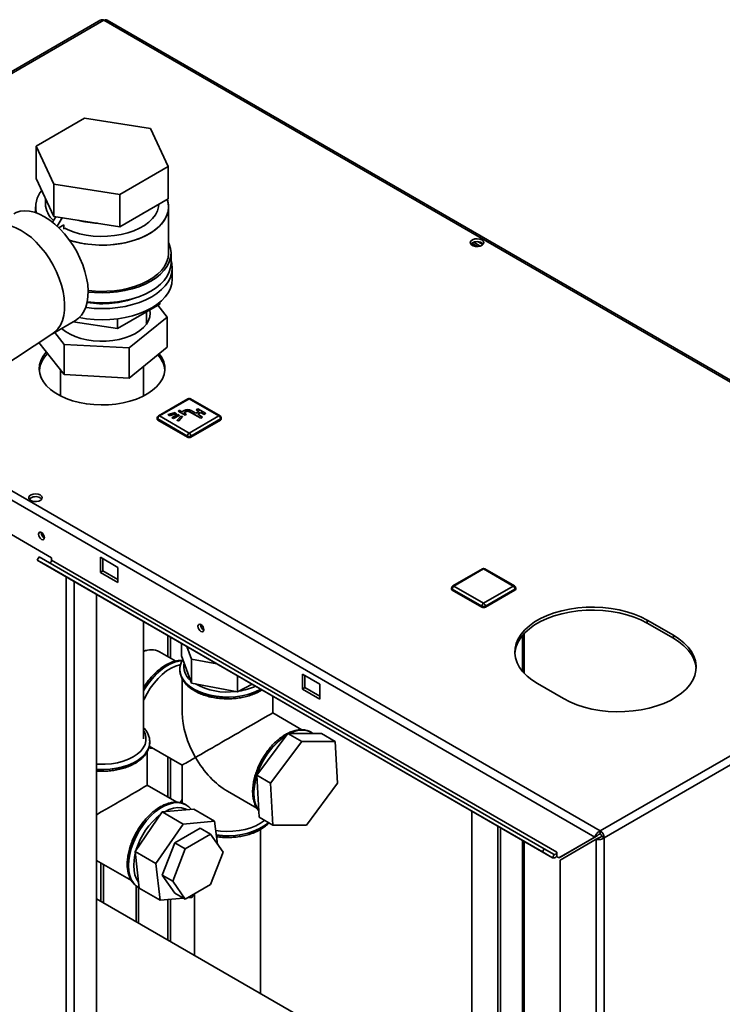
# Paper-space layout 'Blatt2' of a CAD drawing. Units: millimetres. Extents: x 0 to 4200, y 0 to 2970.
# Drawn here: x 3441 to 3726, y 1302 to 1702 of the extents above; entities that cross this region are included whole.
import ezdxf

# ---------------------------------------------------------------- set-up
doc = ezdxf.new("R2010")
doc.units = ezdxf.units.MM

psp = doc.layouts.new('Blatt2')

# ---------------------------------------------------------------- linework, layer by layer
at = {"color": 7, "linetype": 'Continuous', "lineweight": 35, "ltscale": 10}
for p, q in [((3473.94, 1701.85), (3289.81, 1595.56)), ((3475.09, 1701.74), (3290.96, 1595.44)), ((3860.75, 1479.11), (3475.09, 1701.74)), ((3861.65, 1479.36), (3476.49, 1701.71)), ((3467.21, 1661.94), (3447.62, 1650.62)), ((3493.98, 1657.8), (3467.21, 1661.94)), ((3501.15, 1642.34), (3493.98, 1657.8)), ((3447.62, 1650.62), (3454.79, 1635.17)), ((3447.62, 1650.62), (3447.62, 1637.56)), ((3481.56, 1631.03), (3501.15, 1642.34)), ((3501.15, 1642.34), (3501.15, 1629.28)), ((3447.62, 1637.56), (3454.79, 1622.11)), ((3454.79, 1635.17), (3481.56, 1631.03)), ((3454.79, 1635.17), (3454.79, 1622.11)), ((3481.56, 1631.03), (3481.56, 1617.97)), ((3451.38, 1629.44), (3451.38, 1627.3)), ((3481.56, 1617.97), (3501.15, 1629.28)), ((3447.38, 1626.07), (3447.38, 1623.66)), ((3454.79, 1622.11), (3481.56, 1617.97)), ((3490.65, 1623.22), (3491.36, 1623.62)), ((3501.38, 1607.29), (3501.38, 1626.07)), ((3455.57, 1621.99), (3454.29, 1619.77)), ((3458.17, 1621.58), (3456.18, 1618.15)), ((3456.8, 1617.56), (3458.83, 1618.72)), ((3458.83, 1618.72), (3458.83, 1616.92)), ((3626.85, 1609.89), (3624.47, 1611.26)), ((3624.47, 1610.46), (3624.47, 1611.25)), ((3625.25, 1611.63), (3627.93, 1610.08)), ((3627.06, 1611.81), (3628.99, 1610.69)), ((3502.38, 1603.21), (3502.38, 1607.29)), ((3502.88, 1596.67), (3502.88, 1601.17)), ((3480.66, 1576.62), (3497.81, 1586.52)), ((3497.81, 1587.3), (3497.81, 1586.52)), ((3492.38, 1578.42), (3492.38, 1583.39)), ((3500.82, 1581.26), (3497.02, 1586.06)), ((3454.22, 1574.54), (3463.55, 1579.93)), ((3462.65, 1579.41), (3480.66, 1576.62)), ((3480.66, 1580.63), (3480.66, 1576.62)), ((3485.43, 1568.77), (3500.82, 1581.26)), ((3492.32, 1579.14), (3492.59, 1578.73)), ((3500.82, 1569.02), (3500.82, 1581.26)), ((3427.19, 1556.64), (3454.44, 1574.68)), ((3455.14, 1575.07), (3458.99, 1570.22)), ((3458.99, 1557.97), (3448.74, 1570.91)), ((3458.99, 1570.22), (3485.43, 1568.77)), ((3458.99, 1557.97), (3458.99, 1570.22)), ((3500.82, 1569.02), (3485.43, 1556.52)), ((3485.43, 1556.52), (3485.43, 1568.77)), ((3457.53, 1559.81), (3457.53, 1549.29)), ((3491.23, 1549.29), (3491.23, 1561.23)), ((3485.43, 1556.52), (3458.99, 1557.97)), ((3509.24, 1548.14), (3497.22, 1541.2)), ((3509.74, 1548.09), (3497.72, 1541.15)), ((3521.76, 1541.15), (3509.74, 1548.09)), ((3522.26, 1541.2), (3510.24, 1548.14)), ((3504.11, 1542.56), (3501.26, 1541.73)), ((3504.47, 1542.15), (3504.11, 1542.56)), ((3505.74, 1543.46), (3505.25, 1543.17)), ((3505.25, 1543.17), (3508.08, 1541.54)), ((3505.25, 1543.17), (3505.25, 1543.09)), ((3505.25, 1543.09), (3508.08, 1541.46)), ((3506.8, 1542.85), (3505.74, 1543.46)), ((3507.72, 1543.38), (3506.8, 1542.85)), ((3507.51, 1542.44), (3508.43, 1542.97)), ((3508.57, 1541.83), (3507.51, 1542.44)), ((3507.58, 1542.4), (3508.43, 1542.89)), ((3508.43, 1542.97), (3508.43, 1542.89)), ((3509.85, 1542.97), (3514.44, 1540.32)), ((3509.85, 1542.97), (3509.85, 1542.89)), ((3509.85, 1542.89), (3514.44, 1540.23)), ((3512.5, 1542.26), (3510.55, 1543.38)), ((3513.77, 1542.99), (3512.5, 1542.26)), ((3513.24, 1544.11), (3512.53, 1543.7)), ((3512.53, 1543.7), (3513.77, 1542.99)), ((3512.53, 1543.7), (3512.53, 1543.62)), ((3512.53, 1543.62), (3513.7, 1542.95)), ((3513.2, 1541.85), (3514.48, 1542.58)), ((3516.42, 1542.28), (3513.24, 1544.11)), ((3513.27, 1541.81), (3514.48, 1542.5)), ((3514.48, 1542.58), (3515.71, 1541.87)), ((3514.48, 1542.58), (3514.48, 1542.5)), ((3514.48, 1542.5), (3515.71, 1541.79)), ((3515.71, 1541.87), (3516.42, 1542.28)), ((3515.71, 1541.79), (3516.42, 1542.19)), ((3516.42, 1542.28), (3516.42, 1542.19)), ((3496.72, 1540.34), (3496.72, 1539.93)), ((3509.03, 1532.99), (3497.01, 1539.93)), ((3497.01, 1539.93), (3497.01, 1539.52)), ((3509.03, 1532.58), (3497.01, 1539.52)), ((3497.72, 1541.15), (3509.74, 1534.21)), ((3501.26, 1541.73), (3501.62, 1541.31)), ((3501.26, 1541.73), (3501.26, 1541.64)), ((3501.26, 1541.64), (3501.62, 1541.23)), ((3501.62, 1541.31), (3504.47, 1542.15)), ((3501.62, 1541.23), (3504.47, 1542.07)), ((3501.62, 1541.31), (3501.62, 1541.23)), ((3505.11, 1541.79), (3502.84, 1540.48)), ((3502.84, 1540.48), (3502.84, 1540.4)), ((3502.84, 1540.48), (3503.41, 1540.15)), ((3502.84, 1540.4), (3503.41, 1540.07)), ((3503.41, 1540.15), (3505.67, 1541.46)), ((3503.41, 1540.07), (3505.67, 1541.38)), ((3503.41, 1540.15), (3503.41, 1540.07)), ((3504.47, 1542.15), (3504.47, 1542.07)), ((3506.31, 1541.09), (3504.86, 1539.45)), ((3504.86, 1539.45), (3504.86, 1539.36)), ((3504.86, 1539.45), (3505.57, 1539.24)), ((3504.86, 1539.36), (3505.57, 1539.15)), ((3505.67, 1541.46), (3505.11, 1541.79)), ((3505.57, 1539.24), (3507.02, 1540.88)), ((3505.57, 1539.15), (3507.02, 1540.8)), ((3505.57, 1539.24), (3505.57, 1539.15)), ((3505.67, 1541.46), (3505.67, 1541.38)), ((3507.02, 1540.88), (3506.31, 1541.09)), ((3507.02, 1540.88), (3507.02, 1540.8)), ((3508.08, 1541.54), (3508.57, 1541.83)), ((3508.08, 1541.46), (3508.57, 1541.75)), ((3508.08, 1541.54), (3508.08, 1541.46)), ((3508.57, 1541.83), (3508.57, 1541.75)), ((3509.74, 1534.21), (3521.76, 1541.15)), ((3522.47, 1539.93), (3510.45, 1532.99)), ((3522.47, 1539.52), (3510.45, 1532.58)), ((3515.15, 1540.72), (3513.2, 1541.85)), ((3514.44, 1540.32), (3515.15, 1540.72)), ((3514.44, 1540.23), (3515.15, 1540.64)), ((3514.44, 1540.32), (3514.44, 1540.23)), ((3515.15, 1540.72), (3515.15, 1540.64)), ((3515.71, 1541.87), (3515.71, 1541.79)), ((3522.47, 1539.93), (3522.47, 1539.52)), ((3522.76, 1539.93), (3522.76, 1540.34)), ((3509.03, 1532.99), (3509.03, 1532.58)), ((3510.45, 1532.99), (3510.45, 1532.58)), ((3432.66, 1495.84), (3453.88, 1483.59)), ((3448.06, 1482.66), (3448.81, 1483.96)), ((3653.12, 1364.28), (3448.06, 1482.66)), ((3452.16, 1480.3), (3448.06, 1482.66)), ((3653.87, 1365.58), (3448.81, 1483.96)), ((3453.88, 1483.59), (3453.88, 1482.61)), ((3658.94, 1364.23), (3453.88, 1482.61)), ((3480.75, 1479.72), (3473.68, 1483.8)), ((3473.68, 1483.8), (3473.68, 1477.68)), ((3474.74, 1478.29), (3474.74, 1483.19)), ((3657.22, 1361.92), (3452.16, 1480.3)), ((3473.68, 1477.68), (3474.74, 1478.29)), ((3480.75, 1474.82), (3474.74, 1478.29)), ((3480.75, 1473.59), (3480.75, 1479.72)), ((3628.78, 1479.14), (3616.75, 1472.2)), ((3629.28, 1479.09), (3617.25, 1472.15)), ((3641.3, 1472.15), (3629.28, 1479.09)), ((3641.8, 1472.2), (3629.78, 1479.14)), ((3676.62, 1372.81), (3860.75, 1479.11)), ((3473.68, 1477.68), (3480.75, 1473.59)), ((3678.24, 1369.99), (3862.37, 1476.29)), ((3616.25, 1471.33), (3616.25, 1470.92)), ((3628.57, 1463.98), (3616.55, 1470.92)), ((3616.55, 1470.92), (3616.55, 1470.51)), ((3628.57, 1463.57), (3616.55, 1470.51)), ((3617.25, 1472.15), (3629.28, 1465.21)), ((3629.28, 1465.21), (3641.3, 1472.15)), ((3642, 1470.92), (3629.98, 1463.98)), ((3642, 1470.51), (3629.98, 1463.57)), ((3642, 1470.92), (3642, 1470.51)), ((3642.3, 1470.92), (3642.3, 1471.33)), ((3472.09, 854.68), (3472.09, 1468.79)), ((3628.57, 1463.98), (3628.57, 1463.57)), ((3629.98, 1463.98), (3629.98, 1463.57)), ((3706.31, 1452.16), (3695.71, 1458.29)), ((3695.71, 1457.06), (3695.71, 1458.29)), ((3491.23, 1410.1), (3491.23, 1457.74)), ((3695.71, 1457.06), (3706.31, 1450.94)), ((3645.79, 1436.71), (3645.79, 1452.92)), ((3706.31, 1450.94), (3706.31, 1452.16)), ((3506.64, 1443.83), (3506.64, 1448.84)), ((3508.84, 1447.57), (3510.67, 1442.54)), ((3492.54, 1446.05), (3491.23, 1445.73)), ((3504.27, 1441.7), (3497.66, 1445.51)), ((3506.64, 1443.83), (3510.67, 1432.74)), ((3510.67, 1442.54), (3520.92, 1440.6)), ((3510.67, 1432.74), (3510.67, 1442.54)), ((3505.95, 1438.26), (3505.95, 1438.41)), ((3505.95, 1438.26), (3505.95, 1438.19)), ((3505.95, 1438.19), (3505.95, 1437.98)), ((3506.95, 1434.4), (3506.95, 1420.69)), ((3529.32, 1429.21), (3529.32, 1435.75)), ((3562.77, 1432.37), (3555.7, 1436.45)), ((3555.7, 1436.45), (3555.7, 1430.32)), ((3556.76, 1430.94), (3556.76, 1435.84)), ((3510.67, 1432.74), (3529.32, 1429.21)), ((3529.32, 1429.21), (3535.3, 1432.3)), ((3555.7, 1430.32), (3556.76, 1430.94)), ((3555.7, 1430.32), (3562.77, 1426.24)), ((3562.77, 1427.47), (3556.76, 1430.94)), ((3562.77, 1426.24), (3562.77, 1432.37)), ((3651.16, 1432.57), (3661.77, 1426.45)), ((3543.65, 1420.69), (3543.65, 1427.48)), ((3555.54, 1413.82), (3543.65, 1420.69)), ((3549.82, 1412.36), (3537.16, 1395.38)), ((3563.42, 1412.38), (3549.82, 1412.36)), ((3555.48, 1409.1), (3549.82, 1412.36)), ((3559.36, 1412.77), (3559.3, 1412.8)), ((3569.07, 1409.12), (3563.42, 1412.38)), ((3493.55, 1407.23), (3506.95, 1399.5)), ((3493.73, 1408.8), (3493.73, 1408.87)), ((3493.73, 1408.87), (3493.73, 1408.72)), ((3555.48, 1409.1), (3542.82, 1392.11)), ((3569.07, 1409.12), (3555.48, 1409.1)), ((3570, 1392.15), (3569.07, 1409.12)), ((3492.73, 1391.29), (3492.73, 1405.08)), ((3506.95, 1399.5), (3506.95, 1384.05)), ((3542.82, 1392.11), (3537.16, 1395.38)), ((3537.16, 1395.38), (3538.09, 1378.41)), ((3504.67, 1384.41), (3492.73, 1391.29)), ((3542.82, 1392.11), (3543.74, 1375.14)), ((3557.33, 1375.16), (3570, 1392.15)), ((3525.3, 1388.9), (3537.24, 1382.01)), ((3508.45, 1383.37), (3508.39, 1383.41)), ((3508.68, 1383.24), (3508.39, 1383.41)), ((3498.8, 1380.49), (3487.75, 1364.41)), ((3511.6, 1381.67), (3498.8, 1380.49)), ((3498.8, 1380.49), (3507.29, 1375.59)), ((3511.6, 1381.67), (3520.08, 1376.77)), ((3543.74, 1375.14), (3538.09, 1378.41)), ((3624.47, 1284.9), (3624.47, 1380.83)), ((3507.29, 1375.59), (3496.23, 1359.52)), ((3520.08, 1376.77), (3507.29, 1375.59)), ((3521.18, 1367.41), (3520.08, 1376.77)), ((3543.74, 1375.14), (3557.33, 1375.16)), ((3635.07, 1374.7), (3635.07, 1278.77)), ((3514.14, 1373.85), (3503.93, 1367.96)), ((3518.38, 1371.4), (3508.17, 1365.51)), ((3518.38, 1371.4), (3514.14, 1373.85)), ((3523.48, 1364.14), (3518.38, 1371.4)), ((3538.75, 1306.78), (3538.75, 1373.4)), ((3636.13, 1374.09), (3636.13, 1278.16)), ((3675.55, 1370.89), (3660.91, 1362.44)), ((3674.49, 1370.28), (3675.55, 1370.89)), ((3676.62, 1371.58), (3676.62, 1372.81)), ((3677.18, 1370.61), (3678.24, 1369.99)), ((3503.93, 1367.96), (3498.83, 1354.81)), ((3508.17, 1365.51), (3503.93, 1367.96)), ((3645.79, 1272.59), (3645.79, 1368.52)), ((3674.49, 1370.28), (3659.85, 1361.83)), ((3660.35, 1360.96), (3674.99, 1369.42)), ((3674.99, 1369.42), (3676.05, 1370.03)), ((3674.99, 1369.42), (3674.99, 1179.98)), ((3678.24, 1369.99), (3678.24, 1179.98)), ((3487.75, 1364.41), (3496.23, 1359.52)), ((3487.75, 1364.41), (3489.49, 1349.52)), ((3508.17, 1365.51), (3503.07, 1352.36)), ((3518.38, 1350.99), (3523.48, 1364.14)), ((3653.12, 1364.28), (3653.87, 1365.58)), ((3657.22, 1361.92), (3653.12, 1364.28)), ((3657.97, 1363.22), (3653.87, 1365.58)), ((3657.97, 1363.22), (3657.22, 1361.92)), ((3658.94, 1362.47), (3658.94, 1364.23)), ((3658.94, 1362.36), (3658.94, 1362.47)), ((3659.85, 1361.83), (3660.91, 1362.44)), ((3472.09, 1360.84), (3486.3, 1352.63)), ((3496.23, 1359.52), (3497.98, 1344.62)), ((3658.94, 1362.36), (3659.85, 1361.83)), ((3660.35, 1360.96), (3660.35, 1188.43)), ((3503.07, 1352.36), (3498.83, 1354.81)), ((3498.83, 1354.81), (3503.93, 1347.55)), ((3488.17, 1335.98), (3488.17, 1350.49)), ((3503.07, 1352.36), (3508.17, 1345.1)), ((3508.17, 1345.1), (3518.38, 1350.99)), ((3489.04, 1349.89), (3489.1, 1349.86)), ((3489.1, 1349.86), (3489.47, 1349.69)), ((3489.23, 1335.37), (3489.23, 1349.8)), ((3489.49, 1349.52), (3497.98, 1344.62)), ((3508.17, 1345.1), (3503.93, 1347.55)), ((3510.78, 1345.8), (3511.68, 1347.12)), ((3511.85, 1347.22), (3511.85, 1322.31)), ((3645.78, 1244.99), (3472.09, 1345.26)), ((3497.98, 1344.62), (3507.47, 1345.5)), ((3509.13, 1345.65), (3510.78, 1345.8))]:
    psp.add_line(p, q, dxfattribs=at)
at = {"color": 1, "linetype": 'Continuous', "lineweight": 35, "ltscale": 10}
for p, q in [((3409.82, 1523.07), (3674.49, 1370.28)), ((3413.08, 1524.95), (3676.62, 1372.81)), ((3459.85, 861.74), (3459.85, 1475.86)), ((3463.11, 859.86), (3463.11, 1473.98)), ((3501.04, 1452.08), (3501.04, 1443.57)), ((3502.17, 1442.91), (3502.17, 1451.42)), ((3645.11, 1452.17), (3645.11, 1437.47)), ((3501.04, 1402.9), (3501.04, 1386.5)), ((3502.17, 1385.85), (3502.17, 1402.25)), ((3645.11, 1368.91), (3645.11, 1272.98)), ((3473.82, 1359.84), (3473.82, 1344.26)), ((3474.95, 1343.61), (3474.95, 1359.19)), ((3501.04, 1344.9), (3501.04, 1328.55)), ((3502.17, 1327.9), (3502.17, 1345.01))]:
    psp.add_line(p, q, dxfattribs=at)
at = {"color": 7, "linetype": 'Continuous', "lineweight": 35, "ltscale": 10, "flags": 128}
for points in [[(3497.38, 1627.1), (3497.28, 1626.05), (3496.83, 1624.4), (3496.02, 1622.8), (3494.88, 1621.27), (3493.41, 1619.83), (3491.64, 1618.51), (3489.59, 1617.34), (3487.31, 1616.31), (3484.83, 1615.46), (3482.17, 1614.8), (3479.4, 1614.34), (3476.55, 1614.08), (3473.66, 1614.02), (3470.79, 1614.18), (3467.97, 1614.54), (3465.25, 1615.11), (3462.68, 1615.87), (3460.29, 1616.8), (3459.22, 1617.31)], [(3459.22, 1617.31), (3460.29, 1616.8), (3462.68, 1615.87), (3465.25, 1615.11), (3467.97, 1614.54), (3470.79, 1614.18), (3473.66, 1614.02), (3476.55, 1614.08), (3479.4, 1614.34), (3482.17, 1614.8), (3484.83, 1615.46), (3487.31, 1616.31), (3489.59, 1617.34), (3491.64, 1618.51), (3493.41, 1619.83), (3494.88, 1621.27), (3496.02, 1622.8), (3496.83, 1624.4), (3497.28, 1626.05), (3497.38, 1627.1)], [(3500.86, 1629.11), (3501.05, 1628.51), (3501.36, 1626.74), (3501.31, 1624.96), (3500.92, 1623.19), (3500.18, 1621.47), (3499.1, 1619.8), (3497.7, 1618.21), (3496, 1616.73), (3494.01, 1615.37), (3491.77, 1614.15), (3489.3, 1613.08), (3486.64, 1612.18), (3483.82, 1611.47), (3480.87, 1610.94), (3477.84, 1610.61), (3474.77, 1610.49), (3471.69, 1610.56), (3468.64, 1610.84), (3465.67, 1611.32), (3462.82, 1611.99), (3461.15, 1612.48)], [(3500.86, 1629.11), (3501.25, 1627.63), (3501.38, 1625.85), (3501.16, 1624.07), (3500.59, 1622.32), (3499.68, 1620.62), (3498.44, 1618.99), (3496.89, 1617.46), (3495.04, 1616.03), (3492.92, 1614.74), (3490.56, 1613.59), (3487.99, 1612.61), (3485.25, 1611.8), (3482.36, 1611.18), (3479.37, 1610.75), (3476.31, 1610.52), (3473.23, 1610.5), (3470.16, 1610.68), (3467.15, 1611.05), (3464.23, 1611.63), (3461.44, 1612.39), (3461.16, 1612.48)], [(3451.05, 1621.99), (3448.96, 1623.05), (3446.9, 1623.82), (3444.89, 1624.27), (3442.98, 1624.4), (3441.17, 1624.21), (3439.51, 1623.7), (3438.55, 1623.23)], [(3441.5, 1616.48), (3439.41, 1617.54), (3437.35, 1618.3), (3435.35, 1618.75), (3433.43, 1618.89), (3431.63, 1618.7), (3429.96, 1618.19), (3429.45, 1617.96)], [(3429.45, 1617.96), (3429.96, 1618.19), (3431.63, 1618.7), (3433.43, 1618.89), (3435.35, 1618.75), (3437.35, 1618.3), (3439.41, 1617.54), (3441.5, 1616.48)], [(3463.55, 1579.93), (3464.78, 1580.79), (3466, 1582.05), (3467.01, 1583.58), (3467.8, 1585.37), (3468.35, 1587.39), (3468.66, 1589.6), (3468.72, 1591.98), (3468.53, 1594.5), (3468.1, 1597.11), (3467.43, 1599.79), (3466.53, 1602.49), (3465.41, 1605.19), (3464.09, 1607.83), (3462.59, 1610.38), (3460.92, 1612.81), (3459.12, 1615.08), (3457.2, 1617.16), (3455.2, 1619.02), (3453.14, 1620.64), (3451.05, 1621.99)], [(3454.44, 1574.68), (3455.23, 1575.28), (3456.45, 1576.54), (3457.46, 1578.07), (3458.25, 1579.86), (3458.8, 1581.87), (3459.11, 1584.09), (3459.17, 1586.47), (3458.99, 1588.99), (3458.56, 1591.6), (3457.89, 1594.28), (3456.98, 1596.98), (3455.87, 1599.67), (3454.55, 1602.31), (3453.04, 1604.87), (3451.38, 1607.3), (3449.58, 1609.57), (3447.66, 1611.65), (3445.66, 1613.51), (3443.59, 1615.13), (3441.5, 1616.48)], [(3441.5, 1616.48), (3443.59, 1615.13), (3445.66, 1613.51), (3447.66, 1611.65), (3449.58, 1609.57), (3451.38, 1607.3), (3453.04, 1604.87), (3454.55, 1602.31), (3455.87, 1599.67), (3456.98, 1596.98), (3457.89, 1594.28), (3458.56, 1591.6), (3458.99, 1588.99), (3459.17, 1586.47), (3459.11, 1584.09), (3458.8, 1581.87), (3458.25, 1579.86), (3457.46, 1578.07), (3456.45, 1576.54), (3455.23, 1575.28), (3454.44, 1574.68)], [(3468.73, 1591.46), (3471.25, 1591.23), (3474.38, 1591.13), (3477.52, 1591.23), (3480.61, 1591.53), (3483.63, 1592.03), (3486.53, 1592.73), (3489.28, 1593.6), (3491.84, 1594.65), (3494.18, 1595.86), (3496.28, 1597.21), (3498.09, 1598.69), (3499.61, 1600.28), (3500.81, 1601.95), (3501.68, 1603.69), (3502.21, 1605.48), (3502.38, 1607.29), (3502.21, 1609.1), (3501.68, 1610.89), (3501.38, 1611.57)], [(3628.53, 1612.59), (3627.7, 1612.92), (3626.72, 1613.05), (3625.71, 1612.97), (3624.83, 1612.69), (3624.19, 1612.24), (3623.86, 1611.69), (3623.91, 1611.1), (3624.32, 1610.57), (3625.03, 1610.16), (3625.96, 1609.92), (3626.97, 1609.89), (3627.93, 1610.08), (3628.7, 1610.45), (3629.2, 1610.96), (3629.34, 1611.54), (3629.1, 1612.11), (3628.53, 1612.59)], [(3628.53, 1611.36), (3629.1, 1610.88), (3629.13, 1610.85)], [(3468.72, 1592.05), (3470.16, 1591.89), (3473.23, 1591.72), (3476.31, 1591.74), (3479.37, 1591.97), (3482.36, 1592.4), (3485.25, 1593.02), (3487.99, 1593.83), (3490.56, 1594.81), (3492.92, 1595.96), (3495.04, 1597.25), (3496.89, 1598.68), (3498.44, 1600.21), (3499.68, 1601.84), (3500.59, 1603.54), (3501.16, 1605.29), (3501.38, 1607.07), (3501.38, 1607.29)], [(3467.72, 1585.17), (3468.04, 1585.13), (3471.19, 1584.82), (3474.38, 1584.71), (3477.57, 1584.82), (3480.73, 1585.13), (3483.8, 1585.64), (3486.75, 1586.34), (3489.55, 1587.23), (3492.15, 1588.3), (3494.54, 1589.53), (3496.67, 1590.91), (3498.52, 1592.41), (3500.06, 1594.03), (3501.28, 1595.73), (3502.17, 1597.5), (3502.7, 1599.32), (3502.88, 1601.17), (3502.7, 1603.01), (3502.38, 1604.23)], [(3468.36, 1587.42), (3471.25, 1587.14), (3474.38, 1587.04), (3477.52, 1587.14), (3480.61, 1587.45), (3483.63, 1587.95), (3486.53, 1588.64), (3489.28, 1589.52), (3491.84, 1590.57), (3494.18, 1591.78), (3496.28, 1593.13), (3498.09, 1594.61), (3499.61, 1596.19), (3500.81, 1597.87), (3501.68, 1599.61), (3502.21, 1601.4), (3502.38, 1603.21)], [(3465.14, 1581.11), (3468.04, 1580.63), (3471.19, 1580.33), (3474.38, 1580.22), (3477.57, 1580.33), (3480.73, 1580.63), (3483.8, 1581.15), (3486.75, 1581.85), (3489.55, 1582.74), (3492.15, 1583.81), (3494.54, 1585.04), (3496.67, 1586.42), (3498.52, 1587.92), (3500.06, 1589.54), (3501.28, 1591.24), (3502.17, 1593.01), (3502.7, 1594.83), (3502.88, 1596.67)], [(3493.7, 1584.15), (3493.86, 1582.93), (3493.72, 1581.4), (3493.23, 1579.89), (3492.39, 1578.43), (3491.21, 1577.06), (3489.72, 1575.79), (3487.95, 1574.64), (3485.92, 1573.65), (3483.67, 1572.83), (3481.26, 1572.19), (3478.71, 1571.75), (3476.09, 1571.51), (3473.43, 1571.48), (3470.79, 1571.66), (3468.22, 1572.05), (3465.76, 1572.63), (3463.46, 1573.4), (3461.37, 1574.35), (3459.52, 1575.45), (3457.94, 1576.69), (3457.94, 1576.69)], [(3451.75, 1567.11), (3451.53, 1566.87), (3450.35, 1565.26), (3449.51, 1563.58), (3449.02, 1561.86), (3448.89, 1560.12), (3449.11, 1558.38), (3449.69, 1556.67), (3450.61, 1555.01), (3451.87, 1553.42), (3453.45, 1551.93), (3455.32, 1550.56), (3457.45, 1549.33), (3459.83, 1548.25), (3462.4, 1547.34), (3465.15, 1546.62), (3468.03, 1546.08), (3470.99, 1545.75), (3474.01, 1545.62), (3477.02, 1545.7), (3480.01, 1545.98), (3482.91, 1546.46), (3485.69, 1547.14), (3488.31, 1548.01), (3490.74, 1549.05), (3492.94, 1550.24), (3494.88, 1551.58), (3496.53, 1553.04), (3497.87, 1554.6), (3498.88, 1556.25), (3499.55, 1557.95), (3499.86, 1559.68), (3499.81, 1561.43), (3499.41, 1563.16), (3498.66, 1564.85), (3497.61, 1566.41)], [(3449.28, 1509.11), (3448.45, 1509.44), (3447.46, 1509.57), (3446.46, 1509.49), (3445.58, 1509.21), (3444.93, 1508.76), (3444.61, 1508.21), (3444.66, 1507.62), (3445.07, 1507.09), (3445.78, 1506.68), (3446.71, 1506.44), (3447.72, 1506.41), (3448.68, 1506.6), (3449.45, 1506.97), (3449.94, 1507.48), (3450.08, 1508.06), (3449.85, 1508.63), (3449.28, 1509.11)], [(3449.28, 1507.88), (3449.85, 1507.4), (3449.87, 1507.37)], [(3449.81, 1491.09), (3449.35, 1491.46), (3448.96, 1491.98), (3448.7, 1492.58), (3448.61, 1493.17), (3448.7, 1493.65), (3448.96, 1493.95), (3449.35, 1494.02), (3449.81, 1493.86), (3450.27, 1493.49), (3450.66, 1492.96), (3450.92, 1492.36), (3451.01, 1491.78), (3450.92, 1491.3), (3450.66, 1491), (3450.27, 1490.93), (3449.81, 1491.09)], [(3453.88, 1482.61), (3453.85, 1482.41), (3453.78, 1482.2), (3453.67, 1481.99), (3453.53, 1481.81), (3453.37, 1481.67), (3453.2, 1481.58), (3453.05, 1481.56), (3452.93, 1481.59)], [(3695.71, 1458.29), (3693.17, 1459.6), (3690.4, 1460.75), (3687.43, 1461.72), (3684.3, 1462.5), (3681.04, 1463.08), (3677.69, 1463.45), (3674.29, 1463.61), (3670.88, 1463.55), (3667.5, 1463.29), (3664.19, 1462.81), (3660.99, 1462.13), (3657.93, 1461.26), (3655.06, 1460.2), (3652.4, 1458.97), (3649.99, 1457.57), (3647.85, 1456.04), (3646.01, 1454.38), (3644.5, 1452.62), (3643.32, 1450.77), (3642.5, 1448.86), (3642.04, 1446.91), (3641.95, 1444.94), (3642.22, 1442.97), (3642.87, 1441.04), (3643.87, 1439.16), (3645.21, 1437.35), (3646.89, 1435.64), (3648.88, 1434.04), (3651.16, 1432.57)], [(3641.95, 1444.82), (3642.04, 1445.68), (3642.5, 1447.63), (3643.32, 1449.54), (3644.5, 1451.39), (3646.01, 1453.15), (3647.85, 1454.81), (3649.99, 1456.35), (3652.4, 1457.74), (3655.06, 1458.97), (3657.93, 1460.03), (3660.99, 1460.91), (3664.19, 1461.59), (3667.5, 1462.06), (3670.88, 1462.33), (3674.29, 1462.38), (3677.69, 1462.22), (3681.04, 1461.85), (3684.3, 1461.27), (3687.43, 1460.5), (3690.4, 1459.53), (3693.17, 1458.38), (3695.71, 1457.06)], [(3514.51, 1453.73), (3514.05, 1454.11), (3513.66, 1454.63), (3513.4, 1455.23), (3513.31, 1455.82), (3513.4, 1456.29), (3513.66, 1456.59), (3514.05, 1456.67), (3514.51, 1456.51), (3514.97, 1456.14), (3515.36, 1455.61), (3515.62, 1455.01), (3515.71, 1454.43), (3515.62, 1453.95), (3515.36, 1453.65), (3514.97, 1453.57), (3514.51, 1453.73)], [(3661.77, 1426.45), (3664.31, 1425.13), (3667.08, 1423.98), (3670.05, 1423.02), (3673.18, 1422.24), (3676.44, 1421.66), (3679.79, 1421.29), (3683.19, 1421.13), (3686.6, 1421.18), (3689.98, 1421.45), (3693.29, 1421.92), (3696.49, 1422.6), (3699.54, 1423.48), (3702.42, 1424.54), (3705.08, 1425.77), (3707.49, 1427.16), (3709.62, 1428.7), (3711.46, 1430.36), (3712.98, 1432.12), (3714.15, 1433.97), (3714.98, 1435.88), (3715.44, 1437.83), (3715.53, 1439.8), (3715.25, 1441.76), (3714.61, 1443.69), (3713.61, 1445.58), (3712.26, 1447.39), (3710.58, 1449.1), (3708.59, 1450.7), (3706.31, 1452.16)], [(3706.31, 1450.94), (3708.59, 1449.47), (3710.58, 1447.88), (3712.26, 1446.16), (3713.61, 1444.35), (3714.61, 1442.47), (3715.25, 1440.54), (3715.52, 1438.69)], [(3491.23, 1425.8), (3491.46, 1426.31), (3492.63, 1428.58), (3493.97, 1430.76), (3495.47, 1432.79), (3497.1, 1434.65), (3498.82, 1436.29), (3500.6, 1437.68), (3502.41, 1438.8), (3504.21, 1439.62), (3505.97, 1440.13), (3506.24, 1440.18)], [(3493.72, 1408.41), (3493.72, 1408.42), (3493.73, 1408.8)], [(3540.36, 1377.09), (3540.33, 1377.07), (3538.72, 1375.92), (3536.84, 1374.91), (3534.75, 1374.06), (3532.47, 1373.39), (3530.04, 1372.91), (3527.53, 1372.63), (3524.98, 1372.55), (3522.42, 1372.68), (3520.54, 1372.91)], [(3657.97, 1363.22), (3658.11, 1363.18), (3658.26, 1363.2), (3658.43, 1363.29), (3658.59, 1363.43), (3658.73, 1363.61), (3658.84, 1363.82), (3658.91, 1364.03), (3658.94, 1364.23)]]:
    psp.add_lwpolyline(points, dxfattribs=at)
at = {"color": 1, "linetype": 'Continuous', "lineweight": 35, "ltscale": 10, "flags": 128}
for points in [[(3506.85, 1441.84), (3505.48, 1441.71), (3503.68, 1441.25), (3501.83, 1440.48), (3499.97, 1439.4), (3498.12, 1438.04), (3496.32, 1436.42), (3494.61, 1434.57), (3493.01, 1432.53), (3491.56, 1430.33), (3491.23, 1429.78)], [(3491.23, 1429.63), (3491.62, 1430.29), (3493.07, 1432.49), (3494.67, 1434.53), (3496.38, 1436.38), (3498.18, 1438), (3500.03, 1439.36), (3501.89, 1440.44), (3503.74, 1441.22), (3505.54, 1441.67), (3506.82, 1441.8)], [(3538.82, 1430.27), (3538.01, 1429.84), (3535.91, 1428.92), (3533.61, 1428.17), (3531.15, 1427.61), (3528.58, 1427.25), (3525.96, 1427.1), (3523.32, 1427.15), (3520.71, 1427.41), (3518.2, 1427.87), (3515.81, 1428.52), (3513.6, 1429.36), (3511.61, 1430.36), (3509.88, 1431.51), (3508.43, 1432.79), (3507.29, 1434.16), (3506.5, 1435.62), (3506.05, 1437.12), (3505.95, 1438.26)], [(3505.95, 1437.98), (3506.05, 1437.05), (3506.5, 1435.55), (3507.29, 1434.09), (3508.43, 1432.72), (3509.88, 1431.44), (3511.61, 1430.29), (3513.6, 1429.29), (3515.81, 1428.45), (3518.2, 1427.8), (3520.71, 1427.34), (3523.32, 1427.08), (3525.96, 1427.03), (3528.58, 1427.18), (3531.15, 1427.54), (3533.61, 1428.1), (3535.91, 1428.85), (3538.01, 1429.77), (3538.88, 1430.24)], [(3472.09, 1399.88), (3473.11, 1399.82), (3475.66, 1399.82), (3478.18, 1400.03), (3480.62, 1400.44), (3482.94, 1401.05), (3485.08, 1401.85), (3487.01, 1402.81), (3488.67, 1403.92), (3490.05, 1405.16), (3491.11, 1406.49), (3491.83, 1407.9), (3492.19, 1409.36), (3492.19, 1410.83), (3491.83, 1412.29), (3491.23, 1413.5)], [(3549.28, 1411.64), (3548.7, 1411.27), (3546.85, 1409.9), (3545.05, 1408.29), (3543.34, 1406.44), (3541.74, 1404.4), (3540.29, 1402.2), (3539.02, 1399.89), (3537.94, 1397.5), (3537.08, 1395.09), (3536.45, 1392.7), (3536.07, 1390.37), (3535.95, 1388.14), (3536.07, 1386.07), (3536.45, 1384.17), (3537.08, 1382.5), (3537.94, 1381.08), (3537.94, 1381.08)], [(3493.73, 1408.72), (3493.72, 1408.49), (3493.45, 1406.97), (3492.83, 1405.49), (3491.86, 1404.07), (3490.56, 1402.74), (3488.97, 1401.53), (3487.1, 1400.45), (3485, 1399.53), (3482.69, 1398.78), (3480.24, 1398.22), (3477.67, 1397.86), (3475.04, 1397.71), (3472.4, 1397.76), (3472.09, 1397.78)], [(3472.09, 1397.71), (3472.4, 1397.69), (3475.04, 1397.64), (3477.67, 1397.79), (3480.24, 1398.15), (3482.69, 1398.71), (3485, 1399.46), (3487.1, 1400.38), (3488.97, 1401.46), (3490.56, 1402.67), (3491.86, 1404), (3492.83, 1405.42), (3493.45, 1406.9), (3493.72, 1408.41)], [(3508.39, 1383.41), (3508.06, 1383.59), (3506.61, 1384.11), (3505.01, 1384.31), (3503.3, 1384.18), (3501.5, 1383.73), (3499.65, 1382.95), (3497.78, 1381.88), (3495.93, 1380.51), (3494.14, 1378.89), (3492.42, 1377.05), (3490.83, 1375), (3489.38, 1372.81), (3488.1, 1370.5), (3487.03, 1368.11), (3486.17, 1365.7), (3485.54, 1363.31), (3485.16, 1360.98), (3485.04, 1358.75)], [(3489.1, 1349.86), (3488.17, 1350.52), (3487.09, 1351.66), (3486.23, 1353.08), (3485.6, 1354.75), (3485.22, 1356.64), (3485.1, 1358.72), (3485.22, 1360.94), (3485.6, 1363.27), (3486.23, 1365.67), (3487.09, 1368.08), (3488.17, 1370.46), (3489.44, 1372.77), (3490.89, 1374.97), (3492.48, 1377.01), (3494.2, 1378.86), (3496, 1380.48), (3497.85, 1381.84), (3499.71, 1382.92), (3501.56, 1383.69), (3503.36, 1384.15), (3505.07, 1384.28), (3506.67, 1384.08), (3508.12, 1383.56), (3508.43, 1383.39)], [(3508.84, 1381.42), (3508.11, 1381.79), (3506.66, 1382.21), (3505.08, 1382.29), (3503.4, 1382.04), (3501.64, 1381.47), (3499.85, 1380.59)], [(3541.87, 1376.22), (3541.48, 1375.86), (3539.88, 1374.65), (3538.01, 1373.57), (3535.91, 1372.65), (3533.61, 1371.9), (3531.15, 1371.34), (3528.58, 1370.98), (3525.96, 1370.83), (3523.32, 1370.88), (3520.75, 1371.13)], [(3520.75, 1371.06), (3523.32, 1370.81), (3525.96, 1370.76), (3528.58, 1370.91), (3531.15, 1371.27), (3533.61, 1371.83), (3535.91, 1372.58), (3538.01, 1373.5), (3539.88, 1374.58), (3541.48, 1375.79), (3541.91, 1376.2)], [(3487.84, 1363.61), (3487.73, 1363.12), (3487.35, 1360.87), (3487.22, 1358.72), (3487.35, 1356.72), (3487.73, 1354.91), (3488.36, 1353.32), (3489.2, 1352.02)], [(3485.04, 1358.75), (3485.16, 1356.68), (3485.54, 1354.78), (3486.17, 1353.11), (3487.03, 1351.69), (3488.1, 1350.55), (3489.04, 1349.89)]]:
    psp.add_lwpolyline(points, dxfattribs=at)
at = {"color": 7, "linetype": 'Continuous', "lineweight": 35, "ltscale": 100}
for centre, radius, start, end in [((3474.42, 1700.8), 1.16, 54.3824, 114.3071), ((3457.4, 1626.06), 9.98, 138.7355, 194.6023), ((3457.55, 1626.02), 10.11, 139.1298, 194.2081), ((3461.11, 1627.76), 9.74, 182.7368, 228.6818), ((3474.12, 1656.14), 36.81, 254.975, 267.4389), ((3626.62, 1608.26), 3.65, 58.3122, 134.8336), ((3474.4, 1627.02), 40.31, 261.3069, 290.2986), ((3459.71, 1558.52), 10.87, 133.1552, 173.6171), ((3489.56, 1558.72), 10.35, 5.5976, 44.0342), ((3509.74, 1547.28), 1, 60.0027, 119.9973), ((3509.14, 1540.65), 3.07, 62.6097, 117.3903), ((3509.14, 1541.61), 1.54, 62.6097, 117.3903), ((3509.14, 1541.52), 1.54, 62.6097, 117.3903), ((3497.72, 1540.34), 1, 119.9973, 180), ((3497.22, 1539.98), 0.503, 185.6948, 245.6253), ((3498.55, 1539.86), 1.54, 122.6055, 177.3945), ((3520.93, 1539.86), 1.54, 2.6055, 57.3945), ((3521.76, 1540.34), 1, 0, 60.0027), ((3522.26, 1539.98), 0.503, 294.3747, 354.3052), ((3510.57, 1532.92), 1.54, 122.6055, 177.3945), ((3508.91, 1532.92), 1.54, 2.6055, 57.3945), ((3509.74, 1534.35), 1.54, 242.6097, 297.3903), ((3509.74, 1533.95), 1.54, 242.6097, 297.3903), ((3447.37, 1504.78), 3.65, 58.3499, 134.6383), ((3452.09, 1493.79), 2.41, 176.59, 243.4046), ((3629.28, 1478.27), 1, 60.0027, 119.9973), ((3617.25, 1471.33), 1, 119.9973, 180), ((3616.76, 1470.97), 0.503, 185.6948, 245.6253), ((3618.08, 1470.85), 1.54, 122.6055, 177.3945), ((3640.47, 1470.85), 1.54, 2.6055, 57.3945), ((3641.3, 1471.33), 1, 0, 60.0027), ((3641.8, 1470.97), 0.503, 294.3747, 354.3052), ((3630.1, 1463.91), 1.54, 122.6055, 177.3945), ((3629.28, 1465.35), 1.54, 242.6097, 297.3903), ((3629.28, 1464.94), 1.54, 242.6097, 297.3903), ((3628.45, 1463.91), 1.54, 2.6055, 57.3945), ((3516.79, 1456.44), 2.41, 176.59, 243.4046), ((3494.32, 1438.81), 7.49, 63.4689, 114.3065), ((3674.71, 1369.83), 3.53, 2.6055, 57.3945), ((3675.95, 1370.55), 1.23, 2.6055, 57.3945), ((3657.7, 1363.37), 1.53, 251.8017, 324.2095)]:
    psp.add_arc(centre, radius, start, end, dxfattribs=at)
at = {"color": 1, "linetype": 'Continuous', "lineweight": 35, "ltscale": 100}
for centre, radius, start, end in [((3509.45, 1547.68), 0.503, 54.3824, 114.3071), ((3510.03, 1547.68), 0.503, 65.6929, 125.6176), ((3497.22, 1540.39), 0.503, 185.6948, 245.6253), ((3497.43, 1540.74), 0.503, 54.3824, 114.3071), ((3522.05, 1540.74), 0.503, 65.6929, 125.6176), ((3522.26, 1540.39), 0.503, 294.3747, 354.3052), ((3628.98, 1478.68), 0.503, 54.3824, 114.3071), ((3629.57, 1478.68), 0.503, 65.6929, 125.6176), ((3616.76, 1471.38), 0.503, 185.6948, 245.6253), ((3616.96, 1471.74), 0.503, 54.3824, 114.3071), ((3641.59, 1471.74), 0.503, 65.6929, 125.6176), ((3641.8, 1471.38), 0.503, 294.3747, 354.3052), ((3514.67, 1439.59), 7.17, 168.2048, 231.7193), ((3525.08, 1455.52), 26.4, 240.973, 277.5852), ((3526.44, 1453.54), 24.25, 278.3269, 294.8498), ((3565.93, 1386.62), 29.99, 123.9455, 162.6516), ((3555.35, 1404.64), 9.07, 64.1733, 121.5466), ((3555.42, 1404.63), 9.04, 64.0958, 121.1646), ((3560.44, 1387.7), 24.43, 162.2148, 179.0316), ((3547.71, 1387.59), 11.71, 177.4639, 213.4617), ((3515.74, 1356.78), 28.72, 128.0148, 162.9669)]:
    psp.add_arc(centre, radius, start, end, dxfattribs=at)
at = {"color": 7, "linetype": 'Continuous', "lineweight": 35, "ltscale": 100}
for centre, major_axis, ratio, start_param, end_param in [((3525.3, 1410.09), (-12.98, 22.47), 0.577335, 0.785358, 1.570756), ((3525.3, 1410.09), (18.35, 10.59), 0.00007, 0.000041, 2.356154), ((3525.3, 1410.09), (18.35, 10.59), 0.00007, 2.356154, 3.141552), ((3525.3, 1410.09), (-12.98, 22.47), 0.577335, 1.570756, 2.356235), ((3474.38, 1380.7), (18.35, 10.59), 0.00007, 0.000041, 1.696322)]:
    psp.add_ellipse(centre, major_axis=major_axis, ratio=ratio, start_param=start_param, end_param=end_param, dxfattribs=at)
at = {"color": 7, "linetype": 'Continuous', "lineweight": 35, "ltscale": 10}
for points, knots in [([(3475.09, 1701.74), (3475.3, 1701.8), (3475.73, 1701.92), (3476.22, 1701.88), (3476.42, 1701.72), (3476.47, 1701.68)], [0, 0, 0, 0, 0.418414, 0.856276, 1, 1, 1, 1]), ([(3507.16, 1442.4), (3507.1, 1442.31), (3506.71, 1441.75), (3506.3, 1440.62), (3505.96, 1439.38), (3505.98, 1438.64), (3505.99, 1438.44)], [0, 0, 0, 0, 0.072828, 0.465839, 0.849716, 1, 1, 1, 1]), ([(3506.89, 1441.93), (3506.61, 1441.94), (3505.79, 1441.99), (3504.34, 1441.76), (3502.58, 1441.25), (3500.78, 1440.44), (3498.98, 1439.36), (3497.22, 1438.03), (3495.51, 1436.48), (3493.9, 1434.72), (3492.45, 1432.89), (3491.62, 1431.59), (3491.23, 1430.99)], [0, 0, 0, 0, 0.052916, 0.156135, 0.261442, 0.368299, 0.475958, 0.583807, 0.691521, 0.799039, 0.906384, 1, 1, 1, 1]), ([(3505.98, 1437.95), (3505.98, 1437.78), (3505.96, 1437.1), (3506.26, 1435.92), (3506.86, 1434.45), (3507.77, 1433.05), (3508.96, 1431.73), (3510.43, 1430.52), (3512.15, 1429.43), (3514.09, 1428.49), (3516.21, 1427.7), (3518.48, 1427.09), (3520.85, 1426.66), (3523.3, 1426.42), (3525.77, 1426.36), (3528.24, 1426.49), (3530.66, 1426.81), (3533, 1427.31), (3535.22, 1427.98), (3537.26, 1428.84), (3538.62, 1429.52), (3539.23, 1429.95), (3539.29, 1430)], [0, 0, 0, 0, 0.017011, 0.0682901, 0.1196906, 0.1718826, 0.2251599, 0.2793973, 0.3342344, 0.3893173, 0.4443855, 0.4993615, 0.5542394, 0.609043, 0.6638086, 0.7185776, 0.7733834, 0.8282665, 0.8832711, 0.9384372, 0.993789, 1, 1, 1, 1]), ([(3493.69, 1408.69), (3493.7, 1409), (3493.73, 1409.83), (3493.43, 1411.15), (3492.81, 1412.61), (3492.08, 1413.8), (3491.45, 1414.46), (3491.23, 1414.69)], [0, 0, 0, 0, 0.144726, 0.383787, 0.623414, 0.866732, 1, 1, 1, 1]), ([(3559.25, 1412.79), (3559.09, 1412.89), (3558.51, 1413.26), (3557.34, 1413.63), (3555.78, 1413.88), (3554.12, 1413.81), (3552.39, 1413.47), (3550.61, 1412.84), (3548.81, 1411.92), (3547.02, 1410.74), (3545.27, 1409.32), (3543.6, 1407.68), (3542.03, 1405.86), (3540.58, 1403.88), (3539.27, 1401.78), (3538.13, 1399.59), (3537.18, 1397.33), (3536.42, 1395.06), (3535.88, 1392.8), (3535.56, 1390.58), (3535.47, 1388.45), (3535.62, 1386.42), (3536.02, 1384.54), (3536.68, 1382.86), (3537.33, 1381.68), (3537.82, 1381.15), (3537.94, 1381.03)], [0, 0, 0, 0, 0.014716, 0.056326, 0.097988, 0.140246, 0.183375, 0.227306, 0.271758, 0.316436, 0.361119, 0.405731, 0.450261, 0.494729, 0.539163, 0.583595, 0.628055, 0.672574, 0.717187, 0.761928, 0.806819, 0.851851, 0.896924, 0.941775, 0.986035, 1, 1, 1, 1]), ([(3559.9, 1412.38), (3559.73, 1412.52), (3559.57, 1412.67), (3559.37, 1412.76), (3559.37, 1412.76)], [0, 0, 0, 0, 0.986113, 1, 1, 1, 1]), ([(3472.09, 1397.09), (3472.19, 1397.08), (3473.1, 1396.98), (3474.86, 1396.98), (3477.33, 1397.1), (3479.75, 1397.42), (3482.08, 1397.92), (3484.3, 1398.59), (3486.36, 1399.44), (3488.23, 1400.45), (3489.89, 1401.61), (3491.28, 1402.91), (3492.39, 1404.33), (3493.18, 1405.83), (3493.62, 1407.18), (3493.67, 1408.03), (3493.68, 1408.35)], [0, 0, 0, 0, 0.009835, 0.08837, 0.166911, 0.245504, 0.324208, 0.403087, 0.482197, 0.561573, 0.641192, 0.720845, 0.800045, 0.878121, 0.954492, 1, 1, 1, 1]), ([(3493.35, 1406.57), (3493.83, 1406.46), (3494.38, 1406.34), (3494.97, 1406.36), (3495.05, 1406.36)], [0, 0, 0, 0, 0.868093, 1, 1, 1, 1]), ([(3508.71, 1383.18), (3508.61, 1383.26), (3508.1, 1383.64), (3507.01, 1384.07), (3505.49, 1384.43), (3503.87, 1384.48), (3502.16, 1384.25), (3500.4, 1383.73), (3498.6, 1382.92), (3496.8, 1381.84), (3495.04, 1380.51), (3493.33, 1378.96), (3491.72, 1377.2), (3490.22, 1375.28), (3488.85, 1373.22), (3487.65, 1371.06), (3486.62, 1368.83), (3485.78, 1366.56), (3485.15, 1364.29), (3484.74, 1362.05), (3484.61, 1360.42), (3484.6, 1359.54), (3484.6, 1359.37)], [0, 0, 0, 0, 0.0124545, 0.0637826, 0.1149628, 0.166633, 0.2192963, 0.273025, 0.3275445, 0.3824733, 0.4374988, 0.4924559, 0.5473127, 0.6020811, 0.6567927, 0.7114866, 0.7662027, 0.8209736, 0.875844, 0.9308568, 0.9860461, 1, 1, 1, 1]), ([(3506.95, 1385.71), (3506.8, 1385.45), (3506.51, 1384.97), (3506.38, 1384.44), (3506.32, 1384.19)], [0, 0, 0, 0, 0.520274, 1, 1, 1, 1]), ([(3510.54, 1381.57), (3510.5, 1381.63), (3510.15, 1382.14), (3509.44, 1382.77), (3508.7, 1383.19), (3508.41, 1383.36)], [0, 0, 0, 0, 0.073339, 0.643537, 1, 1, 1, 1]), ([(3520.83, 1370.43), (3520.84, 1370.43), (3521.64, 1370.28), (3523.3, 1370.16), (3525.77, 1370.08), (3528.24, 1370.22), (3530.66, 1370.53), (3533, 1371.04), (3535.21, 1371.71), (3537.27, 1372.56), (3539.15, 1373.57), (3540.77, 1374.74), (3541.78, 1375.58), (3542.15, 1376.06), (3542.15, 1376.06)], [0, 0, 0, 0, 0.001557, 0.100909, 0.200193, 0.299482, 0.398839, 0.498335, 0.598052, 0.698062, 0.798408, 0.899061, 0.999757, 1, 1, 1, 1]), ([(3676.62, 1372.81), (3676.4, 1372.71), (3675.97, 1372.5), (3675.37, 1371.95), (3674.88, 1371.32), (3674.6, 1370.73), (3674.52, 1370.4), (3674.49, 1370.28)], [0, 0, 0, 0, 0.209052, 0.427821, 0.646592, 0.865364, 1, 1, 1, 1]), ([(3676.62, 1371.58), (3676.48, 1371.55), (3676.24, 1371.49), (3675.92, 1371.29), (3675.69, 1371.08), (3675.59, 1370.95), (3675.55, 1370.89)], [0, 0, 0, 0, 0.284155, 0.530993, 0.777748, 1, 1, 1, 1]), ([(3676.05, 1370.03), (3676.15, 1370.04), (3676.32, 1370.06), (3676.66, 1370.19), (3676.96, 1370.37), (3677.11, 1370.53), (3677.18, 1370.61)], [0, 0, 0, 0, 0.2841548, 0.5309932, 0.7777477, 1, 1, 1, 1]), ([(3674.99, 1369.42), (3675.19, 1369.36), (3675.58, 1369.26), (3676.35, 1369.26), (3677.15, 1369.41), (3677.8, 1369.68), (3678.12, 1369.91), (3678.24, 1369.99)], [0, 0, 0, 0, 0.209052, 0.427821, 0.646592, 0.865364, 1, 1, 1, 1]), ([(3484.6, 1359.37), (3484.6, 1359), (3484.62, 1357.94), (3484.84, 1356.28), (3485.33, 1354.47), (3486.07, 1352.86), (3487.04, 1351.5), (3488.06, 1350.49), (3488.81, 1350.07), (3489.1, 1349.9)], [0, 0, 0, 0, 0.0873, 0.252404, 0.417536, 0.58137, 0.742469, 0.899868, 1, 1, 1, 1])]:
    psp.add_open_spline(points, degree=3, knots=knots, dxfattribs=at)

doc.saveas('drawing.dxf')
